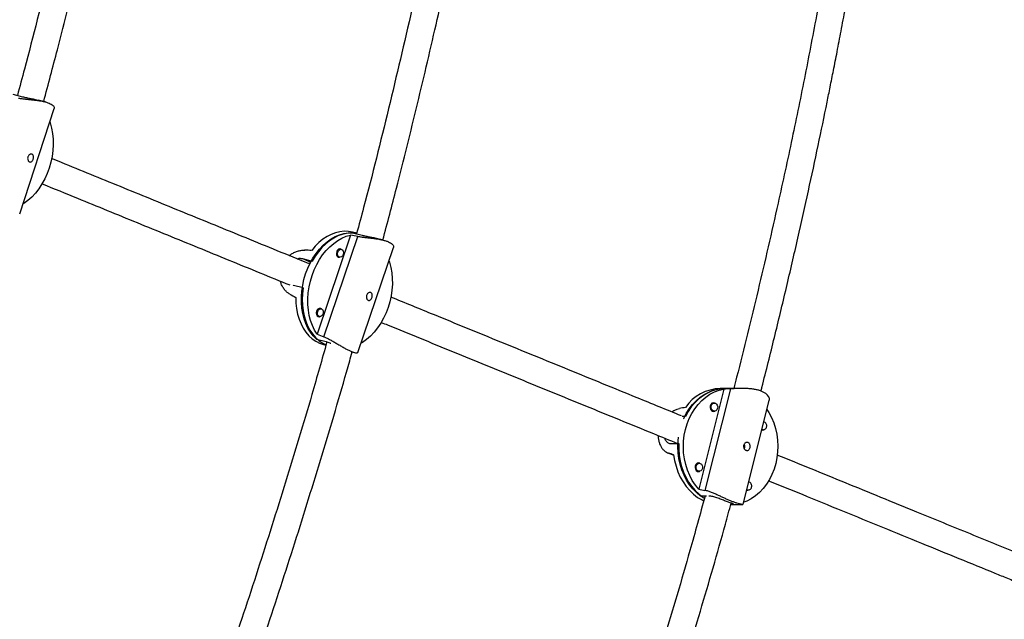
# Model space of a CAD drawing. Units: millimetres. Extents: x -571 to 76, y -416 to 78.
# Drawn here: x -347 to -324, y -245 to -231 of the extents above; entities that cross this region are included whole.
import ezdxf

# ---------------------------------------------------------------- set-up
doc = ezdxf.new("R2010")
doc.units = ezdxf.units.MM
doc.layers.add('CONTOUR', color=7, linetype='Continuous')

msp = doc.modelspace()

# ---------------------------------------------------------------- linework, layer by layer
at = {"layer": 'CONTOUR'}
for p, q in [((-347.138, -232.928), (-346.912, -232.987)), ((-346.393, -233.105), (-346.553, -233.063)), ((-346.979, -235.701), (-346.182, -233.257)), ((-339.313, -236.191), (-340.09, -238.487)), ((-339.931, -238.549), (-339.144, -236.222)), ((-339.273, -236.137), (-339.048, -236.195)), ((-339.172, -236.149), (-339.266, -236.124)), ((-338.551, -236.31), (-338.712, -236.268)), ((-339.525, -236.522), (-339.57, -236.51)), ((-339.143, -238.908), (-338.321, -236.476)), ((-340.427, -236.737), (-340.202, -236.795)), ((-340.427, -236.737), (-340.238, -236.816)), ((-339.617, -236.692), (-339.572, -236.704)), ((-340.637, -237.357), (-340.644, -237.353)), ((-340.412, -237.415), (-340.637, -237.357)), ((-339.991, -237.9), (-340.036, -237.889)), ((-340.083, -238.07), (-340.038, -238.082)), ((-340.106, -238.599), (-339.881, -238.658)), ((-339.94, -238.726), (-339.884, -238.741)), ((-339.297, -238.893), (-339.225, -238.912)), ((-330.667, -239.759), (-331.248, -242.081)), ((-330.516, -239.753), (-331.105, -242.106)), ((-330.624, -239.746), (-330.751, -239.746)), ((-330.237, -239.744), (-330.642, -239.746)), ((-330.886, -240.083), (-330.932, -240.084)), ((-330.218, -242.431), (-329.613, -240.012)), ((-331.555, -240.392), (-331.631, -240.392)), ((-330.931, -240.271), (-330.885, -240.271)), ((-329.737, -240.515), (-329.739, -240.514)), ((-329.786, -240.701), (-329.749, -240.701)), ((-331.902, -241.019), (-331.712, -241.019)), ((-331.963, -241.238), (-331.828, -241.289)), ((-331.828, -241.289), (-331.952, -241.242)), ((-331.234, -241.477), (-331.281, -241.477)), ((-331.28, -241.665), (-331.234, -241.665)), ((-330.085, -241.909), (-330.087, -241.908)), ((-331.067, -242.238), (-331.204, -242.238)), ((-330.134, -242.095), (-330.098, -242.095)), ((-330.507, -242.433), (-330.227, -242.432)), ((-330.495, -242.403), (-330.502, -242.431)), ((-330.22, -242.431), (-330.22, -242.432))]:
    msp.add_line(p, q, dxfattribs=at)
at = {"layer": 'CONTOUR', "flags": 128}
for points in [[(-346.282, -233.565), (-346.272, -233.594), (-346.24, -233.713), (-346.218, -233.838), (-346.206, -233.967), (-346.204, -234.1), (-346.212, -234.235), (-346.231, -234.371), (-346.259, -234.506), (-346.297, -234.638), (-346.344, -234.767), (-346.4, -234.891), (-346.464, -235.008), (-346.536, -235.118), (-346.615, -235.219), (-346.699, -235.311), (-346.788, -235.391), (-346.882, -235.46), (-346.906, -235.476)], [(-340.106, -238.599), (-340.179, -238.525), (-340.245, -238.44), (-340.302, -238.345), (-340.351, -238.241), (-340.391, -238.128), (-340.422, -238.009), (-340.442, -237.884), (-340.453, -237.754), (-340.453, -237.622), (-340.443, -237.488), (-340.424, -237.353), (-340.394, -237.219), (-340.355, -237.088), (-340.307, -236.961), (-340.25, -236.839), (-340.185, -236.724), (-340.113, -236.616), (-340.034, -236.516), (-339.949, -236.427), (-339.86, -236.348), (-339.766, -236.281), (-339.669, -236.226), (-339.571, -236.183), (-339.471, -236.154), (-339.372, -236.139), (-339.273, -236.137)], [(-340.09, -238.487), (-340.148, -238.392), (-340.198, -238.287), (-340.239, -238.174), (-340.27, -238.054), (-340.292, -237.929), (-340.303, -237.798), (-340.303, -237.665), (-340.294, -237.529), (-340.274, -237.394), (-340.245, -237.259), (-340.205, -237.127), (-340.157, -236.999), (-340.099, -236.876), (-340.034, -236.76), (-339.961, -236.651), (-339.881, -236.552), (-339.795, -236.462), (-339.705, -236.383), (-339.61, -236.316), (-339.513, -236.261), (-339.413, -236.219), (-339.313, -236.191)], [(-339.266, -236.124), (-339.266, -236.124), (-339.362, -236.107), (-339.461, -236.103), (-339.561, -236.113), (-339.661, -236.137), (-339.761, -236.175), (-339.859, -236.226), (-339.955, -236.289), (-340.047, -236.364), (-340.134, -236.451), (-340.215, -236.548)], [(-339.173, -236.151), (-339.211, -236.146), (-339.309, -236.142), (-339.408, -236.152), (-339.508, -236.175), (-339.607, -236.212), (-339.704, -236.261), (-339.799, -236.324), (-339.891, -236.398), (-339.977, -236.483), (-340.059, -236.578), (-340.134, -236.683), (-340.202, -236.795)], [(-339.61, -236.587), (-339.593, -236.555), (-339.57, -236.532), (-339.544, -236.521), (-339.518, -236.524), (-339.497, -236.541), (-339.484, -236.569), (-339.48, -236.603), (-339.487, -236.639), (-339.503, -236.671), (-339.526, -236.694), (-339.552, -236.705), (-339.578, -236.702), (-339.599, -236.685), (-339.613, -236.657), (-339.616, -236.623), (-339.61, -236.587)], [(-339.635, -236.58), (-339.642, -236.618), (-339.638, -236.655), (-339.624, -236.684), (-339.602, -236.702), (-339.574, -236.705), (-339.569, -236.704)], [(-338.424, -236.781), (-338.411, -236.82), (-338.379, -236.94), (-338.358, -237.066), (-338.347, -237.196), (-338.346, -237.33), (-338.356, -237.465), (-338.375, -237.601), (-338.405, -237.735), (-338.445, -237.867), (-338.493, -237.996), (-338.551, -238.118), (-338.616, -238.235), (-338.689, -238.343), (-338.769, -238.443), (-338.854, -238.533), (-338.945, -238.612), (-339.039, -238.679), (-339.072, -238.699)], [(-340.412, -237.415), (-340.427, -237.55), (-340.433, -237.684), (-340.428, -237.815), (-340.413, -237.943), (-340.388, -238.066), (-340.354, -238.182), (-340.31, -238.292), (-340.257, -238.392), (-340.196, -238.483), (-340.128, -238.564), (-340.052, -238.633), (-339.97, -238.69), (-339.883, -238.734), (-339.882, -238.734)], [(-340.583, -237.634), (-340.579, -237.766), (-340.564, -237.895), (-340.54, -238.02), (-340.506, -238.138), (-340.462, -238.248), (-340.409, -238.35), (-340.348, -238.442), (-340.279, -238.523), (-340.203, -238.593), (-340.12, -238.65), (-340.033, -238.695), (-339.94, -238.726)], [(-340.076, -237.965), (-340.06, -237.933), (-340.037, -237.91), (-340.01, -237.899), (-339.984, -237.902), (-339.963, -237.919), (-339.95, -237.947), (-339.946, -237.981), (-339.953, -238.017), (-339.969, -238.049), (-339.992, -238.072), (-340.018, -238.083), (-340.044, -238.08), (-340.065, -238.063), (-340.079, -238.035), (-340.082, -238.001), (-340.076, -237.965)], [(-340.101, -237.958), (-340.108, -237.996), (-340.105, -238.033), (-340.09, -238.062), (-340.068, -238.08), (-340.04, -238.083), (-340.035, -238.082)], [(-331.248, -242.081), (-331.327, -241.982), (-331.397, -241.875), (-331.458, -241.759), (-331.509, -241.636), (-331.55, -241.507), (-331.579, -241.374), (-331.598, -241.238), (-331.605, -241.101), (-331.6, -240.963), (-331.584, -240.826), (-331.556, -240.693), (-331.518, -240.563), (-331.469, -240.439), (-331.41, -240.322), (-331.341, -240.213), (-331.264, -240.113), (-331.179, -240.024), (-331.086, -239.946), (-330.988, -239.879), (-330.884, -239.826), (-330.777, -239.785), (-330.667, -239.759)], [(-331.599, -240.448), (-331.597, -240.442), (-331.538, -240.325), (-331.47, -240.217), (-331.394, -240.118), (-331.309, -240.028), (-331.218, -239.95), (-331.121, -239.883), (-331.018, -239.829), (-330.912, -239.788), (-330.803, -239.761), (-330.692, -239.747), (-330.642, -239.746)], [(-330.624, -239.746), (-330.627, -239.746), (-330.738, -239.754), (-330.848, -239.775), (-330.956, -239.81), (-331.06, -239.859), (-331.16, -239.92), (-331.254, -239.994), (-331.341, -240.078), (-331.421, -240.174), (-331.492, -240.278), (-331.555, -240.392)], [(-330.873, -240.085), (-330.879, -240.082), (-330.911, -240.078), (-330.942, -240.089), (-330.966, -240.113), (-330.981, -240.148), (-330.984, -240.187), (-330.975, -240.224), (-330.955, -240.254), (-330.927, -240.273), (-330.896, -240.277), (-330.872, -240.27)], [(-330.812, -240.205), (-330.826, -240.237), (-330.849, -240.26), (-330.878, -240.271), (-330.908, -240.267), (-330.934, -240.249), (-330.953, -240.221), (-330.961, -240.186), (-330.958, -240.15), (-330.944, -240.117), (-330.921, -240.094), (-330.892, -240.084), (-330.863, -240.088), (-330.837, -240.105), (-330.818, -240.133), (-330.809, -240.168), (-330.812, -240.205)], [(-329.668, -240.232), (-329.622, -240.304), (-329.561, -240.42), (-329.51, -240.543), (-329.47, -240.671), (-329.44, -240.804), (-329.422, -240.94), (-329.415, -241.078), (-329.42, -241.216), (-329.436, -241.352), (-329.463, -241.486), (-329.502, -241.615), (-329.551, -241.739), (-329.61, -241.856), (-329.678, -241.965), (-329.756, -242.065), (-329.841, -242.155), (-329.933, -242.233), (-330.032, -242.299), (-330.135, -242.353), (-330.206, -242.381)], [(-331.204, -242.238), (-331.296, -242.161), (-331.382, -242.073), (-331.459, -241.975), (-331.528, -241.868), (-331.588, -241.752), (-331.639, -241.63), (-331.678, -241.502), (-331.707, -241.37), (-331.725, -241.235), (-331.731, -241.098), (-331.727, -240.961), (-331.717, -240.872)], [(-329.786, -240.705), (-329.76, -240.707), (-329.736, -240.7)], [(-331.712, -241.019), (-331.712, -241.156), (-331.701, -241.292), (-331.678, -241.426), (-331.645, -241.556), (-331.6, -241.682), (-331.546, -241.802), (-331.482, -241.914), (-331.409, -242.018), (-331.328, -242.112), (-331.24, -242.195), (-331.145, -242.267), (-331.117, -242.286)], [(-331.829, -241.281), (-331.807, -241.416), (-331.774, -241.548), (-331.73, -241.675), (-331.676, -241.796), (-331.612, -241.909), (-331.539, -242.014), (-331.458, -242.109), (-331.369, -242.194), (-331.273, -242.267), (-331.172, -242.327), (-331.133, -242.346)], [(-331.221, -241.478), (-331.228, -241.475), (-331.26, -241.471), (-331.29, -241.483), (-331.315, -241.507), (-331.33, -241.541), (-331.333, -241.58), (-331.324, -241.618), (-331.304, -241.648), (-331.276, -241.667), (-331.244, -241.671), (-331.221, -241.663)], [(-331.161, -241.599), (-331.175, -241.631), (-331.198, -241.654), (-331.227, -241.664), (-331.256, -241.66), (-331.283, -241.643), (-331.301, -241.615), (-331.31, -241.58), (-331.307, -241.543), (-331.293, -241.511), (-331.27, -241.488), (-331.241, -241.478), (-331.212, -241.481), (-331.185, -241.499), (-331.166, -241.527), (-331.158, -241.562), (-331.161, -241.599)], [(-330.135, -242.099), (-330.109, -242.101), (-330.085, -242.093)]]:
    msp.add_lwpolyline(points, dxfattribs=at)
at = {"layer": 'CONTOUR'}
for centre, radius, start, end in [((-339.56, -236.588), 0.0753, 59.5942, 173.8913), ((-340.026, -237.966), 0.0753, 59.6386, 173.8869), ((-330.721, -240.759), 1.013, 91.6774, 145.3408), ((-329.749, -240.627), 0.0728, 241.8573, 353.8579), ((-329.766, -240.605), 0.0943, 341.3546, 73.4447), ((-330.114, -241.999), 0.0943, 341.3546, 73.4447), ((-330.097, -242.021), 0.0728, 241.8573, 353.8579)]:
    msp.add_arc(centre, radius, start, end, dxfattribs=at)
for centre, major_axis, ratio, start_param, end_param in [((-337.093, -238.076), (6.103, -1.709), 0.211202, 1.971941, 2.001402), ((-341.835, -236.847), (5.716, -0.14), 0.061684, 1.285081, 1.314542), ((-341.835, -236.847), (4.869, -2.648), 0.017472, 4.952483, 4.981944), ((-337.093, -238.076), (6.103, -1.709), 0.211202, 4.259306, 4.288767), ((-328.619, -241.082), (5.476, -0.322), 0.237354, 1.938419, 1.96788), ((-332.636, -241.097), (4.854, 1.206), 0.129606, 1.313975, 1.343436), ((-332.636, -241.097), (4.231, -1.326), 0.015219, 1.383675, 1.413136), ((-328.619, -241.082), (5.476, -0.322), 0.237354, 4.225784, 4.255245)]:
    msp.add_ellipse(centre, major_axis=major_axis, ratio=ratio, start_param=start_param, end_param=end_param, dxfattribs=at)
for points, knots in [([(-344.941, -223.942), (-345.043, -224.447), (-345.298, -225.719), (-345.744, -227.756), (-346.286, -230.053), (-346.716, -231.786), (-346.978, -232.752), (-347.033, -232.956)], [0, 0, 0, 0, 0.167778, 0.422527, 0.677277, 0.932028, 1, 1, 1, 1]), ([(-346.423, -233.097), (-346.317, -232.697), (-346.038, -231.648), (-345.617, -229.944), (-345.238, -228.332), (-344.956, -227.072), (-344.761, -226.173), (-344.577, -225.298), (-344.428, -224.574), (-344.343, -224.142), (-344.314, -223.994)], [0, 0, 0, 0, 0.132053, 0.34702, 0.561987, 0.663138, 0.762006, 0.858016, 0.951168, 1, 1, 1, 1]), ([(-337.085, -227.155), (-337.187, -227.659), (-337.442, -228.93), (-337.888, -230.966), (-338.43, -233.263), (-338.859, -234.993), (-339.12, -235.956), (-339.174, -236.157)], [0, 0, 0, 0, 0.1676724, 0.4227515, 0.6778318, 0.9329134, 1, 1, 1, 1]), ([(-338.566, -236.306), (-338.46, -235.907), (-338.182, -234.857), (-337.761, -233.154), (-337.382, -231.542), (-337.1, -230.282), (-336.905, -229.383), (-336.72, -228.507), (-336.572, -227.785), (-336.487, -227.354), (-336.458, -227.207)], [0, 0, 0, 0, 0.131987, 0.3470533, 0.5621205, 0.6633192, 0.762233, 0.8582874, 0.9514823, 1, 1, 1, 1]), ([(-328.424, -230.6), (-328.426, -230.608), (-328.452, -230.751), (-328.569, -231.375), (-328.782, -232.484), (-329.084, -233.959), (-329.444, -235.625), (-329.871, -237.47), (-330.216, -238.901), (-330.415, -239.658), (-330.438, -239.745)], [0, 0, 0, 0, 0.002921, 0.046605, 0.204682, 0.365987, 0.530199, 0.750788, 0.971377, 1, 1, 1, 1]), ([(-329.807, -239.805), (-329.799, -239.776), (-329.692, -239.363), (-329.494, -238.563), (-329.216, -237.412), (-328.954, -236.279), (-328.709, -235.182), (-328.483, -234.131), (-328.317, -233.33), (-328.201, -232.75), (-328.123, -232.361), (-328.039, -231.929), (-327.948, -231.454), (-327.872, -231.052), (-327.828, -230.809), (-327.815, -230.739)], [0, 0, 0, 0, 0.009529, 0.137275, 0.26502, 0.391093, 0.512114, 0.627988, 0.738715, 0.776952, 0.819709, 0.867273, 0.919642, 0.976816, 1, 1, 1, 1]), ([(-347.006, -233.018), (-346.98, -233.022), (-346.929, -233.031), (-346.842, -233.041), (-346.753, -233.05), (-346.66, -233.06), (-346.568, -233.071), (-346.478, -233.085), (-346.396, -233.103), (-346.326, -233.124), (-346.269, -233.148), (-346.226, -233.173), (-346.197, -233.2), (-346.181, -233.226), (-346.177, -233.246), (-346.182, -233.255), (-346.183, -233.256)], [0, 0, 0, 0, 0.075957, 0.151947, 0.227704, 0.303471, 0.382998, 0.4625, 0.540612, 0.618701, 0.69142, 0.764149, 0.835597, 0.907066, 0.982495, 1, 1, 1, 1]), ([(-346.912, -232.987), (-346.884, -232.994), (-346.829, -233.007), (-346.723, -233.027), (-346.626, -233.045), (-346.573, -233.059), (-346.553, -233.064)], [0, 0, 0, 0, 0.2741966, 0.548192, 0.827377, 1, 1, 1, 1]), ([(-346.694, -234.319), (-346.688, -234.322), (-346.675, -234.329), (-346.663, -234.351), (-346.658, -234.379), (-346.661, -234.41), (-346.67, -234.44), (-346.684, -234.467), (-346.702, -234.488), (-346.723, -234.5), (-346.745, -234.501), (-346.765, -234.491), (-346.782, -234.472), (-346.793, -234.445), (-346.797, -234.414), (-346.792, -234.382), (-346.778, -234.354), (-346.758, -234.332), (-346.734, -234.318), (-346.712, -234.314), (-346.699, -234.317), (-346.694, -234.319)], [0, 0, 0, 0, 0.053156, 0.106294, 0.159909, 0.213868, 0.267298, 0.32015, 0.373276, 0.427096, 0.480959, 0.534152, 0.58701, 0.640364, 0.6943, 0.747994, 0.800982, 0.853907, 0.907501, 0.961463, 1, 1, 1, 1]), ([(-340.256, -236.863), (-340.294, -236.848), (-340.827, -236.63), (-341.829, -236.221), (-343.258, -235.637), (-344.649, -235.068), (-345.644, -234.662), (-346.165, -234.449), (-346.243, -234.417)], [0, 0, 0, 0, 0.017995, 0.253432, 0.48887, 0.723794, 0.958717, 1, 1, 1, 1]), ([(-346.463, -235.003), (-346.189, -235.114), (-345.468, -235.409), (-344.265, -235.901), (-342.856, -236.476), (-341.676, -236.958), (-340.955, -237.253), (-340.725, -237.347)], [0, 0, 0, 0, 0.149791, 0.395087, 0.639849, 0.88461, 1, 1, 1, 1]), ([(-339.144, -236.222), (-339.119, -236.226), (-339.067, -236.235), (-338.981, -236.246), (-338.892, -236.255), (-338.799, -236.266), (-338.707, -236.278), (-338.617, -236.294), (-338.535, -236.313), (-338.465, -236.335), (-338.408, -236.361), (-338.365, -236.387), (-338.336, -236.415), (-338.32, -236.443), (-338.316, -236.464), (-338.321, -236.474), (-338.322, -236.476)], [0, 0, 0, 0, 0.0756384, 0.1513096, 0.2267485, 0.3021974, 0.3813911, 0.4605594, 0.5383437, 0.6161043, 0.6885187, 0.7609428, 0.8320905, 0.9032593, 0.9783722, 1, 1, 1, 1]), ([(-339.048, -236.195), (-339.021, -236.202), (-338.966, -236.215), (-338.86, -236.235), (-338.771, -236.252), (-338.725, -236.265), (-338.712, -236.269)], [0, 0, 0, 0, 0.291373, 0.582533, 0.879207, 1, 1, 1, 1]), ([(-340.735, -236.667), (-340.718, -236.654), (-340.677, -236.623), (-340.605, -236.587), (-340.524, -236.557), (-340.446, -236.541), (-340.399, -236.541), (-340.377, -236.541)], [0, 0, 0, 0, 0.154822, 0.3657, 0.588671, 0.811552, 1, 1, 1, 1]), ([(-340.549, -236.743), (-340.549, -236.743), (-340.517, -236.728), (-340.474, -236.728), (-340.437, -236.735), (-340.427, -236.737)], [0, 0, 0, 0, 0.021379, 0.723361, 1, 1, 1, 1]), ([(-340.722, -237.559), (-340.742, -237.546), (-340.782, -237.521), (-340.836, -237.467), (-340.883, -237.402), (-340.92, -237.332), (-340.934, -237.281), (-340.941, -237.259)], [0, 0, 0, 0, 0.207647, 0.415383, 0.622482, 0.829609, 1, 1, 1, 1]), ([(-338.846, -237.525), (-338.839, -237.529), (-338.826, -237.537), (-338.815, -237.559), (-338.81, -237.587), (-338.813, -237.618), (-338.822, -237.648), (-338.837, -237.675), (-338.855, -237.695), (-338.876, -237.706), (-338.898, -237.707), (-338.919, -237.696), (-338.936, -237.677), (-338.947, -237.65), (-338.95, -237.619), (-338.944, -237.587), (-338.93, -237.559), (-338.91, -237.537), (-338.886, -237.524), (-338.863, -237.52), (-338.851, -237.524), (-338.846, -237.525)], [0, 0, 0, 0, 0.053156, 0.106294, 0.159909, 0.213868, 0.267298, 0.32015, 0.373276, 0.427096, 0.480959, 0.534152, 0.58701, 0.640364, 0.6943, 0.747994, 0.800982, 0.853907, 0.907501, 0.961463, 1, 1, 1, 1]), ([(-331.651, -240.379), (-331.993, -240.239), (-332.875, -239.879), (-334.27, -239.309), (-335.837, -238.669), (-337.21, -238.108), (-338.049, -237.765), (-338.385, -237.628)], [0, 0, 0, 0, 0.14711, 0.379551, 0.611993, 0.844434, 1, 1, 1, 1]), ([(-338.603, -238.214), (-338.554, -238.234), (-338.008, -238.457), (-336.946, -238.891), (-335.419, -239.515), (-333.872, -240.147), (-332.645, -240.648), (-331.925, -240.942), (-331.738, -241.019)], [0, 0, 0, 0, 0.022477, 0.250228, 0.473912, 0.697597, 0.92128, 1, 1, 1, 1]), ([(-339.931, -238.549), (-339.908, -238.558), (-339.86, -238.578), (-339.784, -238.618), (-339.706, -238.662), (-339.626, -238.709), (-339.545, -238.757), (-339.466, -238.803), (-339.391, -238.844), (-339.324, -238.876), (-339.267, -238.899), (-339.22, -238.914), (-339.183, -238.92), (-339.157, -238.919), (-339.144, -238.914), (-339.144, -238.909), (-339.145, -238.907)], [0, 0, 0, 0, 0.075638, 0.15131, 0.226748, 0.302197, 0.381391, 0.460559, 0.538344, 0.616104, 0.688519, 0.760943, 0.832091, 0.903259, 0.978372, 1, 1, 1, 1]), ([(-339.862, -238.664), (-339.977, -239.07), (-340.284, -240.156), (-340.816, -241.915), (-341.457, -243.941), (-342.101, -245.888), (-342.545, -247.156), (-342.755, -247.754)], [0, 0, 0, 0, 0.133018, 0.355748, 0.578478, 0.801208, 1, 1, 1, 1]), ([(-339.881, -238.658), (-339.855, -238.665), (-339.821, -238.675), (-339.779, -238.694), (-339.769, -238.699)], [0, 0, 0, 0, 0.763412, 1, 1, 1, 1]), ([(-342.158, -247.936), (-342.08, -247.718), (-341.757, -246.816), (-341.224, -245.234), (-340.559, -243.191), (-339.932, -241.153), (-339.505, -239.721), (-339.296, -238.968), (-339.276, -238.898)], [0, 0, 0, 0, 0.073215, 0.302215, 0.527127, 0.752038, 0.976951, 1, 1, 1, 1]), ([(-329.615, -240.012), (-329.613, -240.007), (-329.608, -239.992), (-329.614, -239.961), (-329.634, -239.922), (-329.67, -239.881), (-329.72, -239.844), (-329.783, -239.812), (-329.855, -239.787), (-329.932, -239.768), (-330.015, -239.755), (-330.102, -239.747), (-330.191, -239.744), (-330.282, -239.744), (-330.371, -239.747), (-330.451, -239.751), (-330.496, -239.753), (-330.516, -239.753)], [0, 0, 0, 0, 0.030698, 0.100169, 0.173089, 0.245986, 0.317608, 0.389209, 0.455887, 0.522573, 0.588085, 0.653616, 0.722778, 0.791947, 0.865082, 0.938188, 1, 1, 1, 1]), ([(-331.694, -240.213), (-331.715, -240.218), (-331.757, -240.23), (-331.818, -240.257), (-331.855, -240.281), (-331.869, -240.29)], [0, 0, 0, 0, 0.3807284, 0.7616215, 1, 1, 1, 1]), ([(-332.19, -240.834), (-332.19, -240.835), (-332.192, -240.862), (-332.185, -240.916), (-332.168, -240.993), (-332.139, -241.064), (-332.1, -241.129), (-332.053, -241.183), (-332.002, -241.222), (-331.967, -241.236), (-331.952, -241.242)], [0, 0, 0, 0, 0.002279, 0.139184, 0.27613, 0.420665, 0.565213, 0.718051, 0.870827, 1, 1, 1, 1]), ([(-332.038, -240.896), (-332.036, -240.903), (-332.027, -240.94), (-331.988, -240.987), (-331.941, -241.017), (-331.911, -241.019), (-331.902, -241.019)], [0, 0, 0, 0, 0.082326, 0.464714, 0.848684, 1, 1, 1, 1]), ([(-330.152, -241.177), (-330.16, -241.173), (-330.176, -241.165), (-330.195, -241.142), (-330.208, -241.113), (-330.211, -241.081), (-330.205, -241.05), (-330.191, -241.023), (-330.169, -241.004), (-330.142, -240.993), (-330.115, -240.994), (-330.091, -241.005), (-330.072, -241.025), (-330.06, -241.052), (-330.056, -241.083), (-330.059, -241.115), (-330.07, -241.143), (-330.087, -241.166), (-330.109, -241.18), (-330.131, -241.183), (-330.146, -241.179), (-330.152, -241.177)], [0, 0, 0, 0, 0.053156, 0.106294, 0.159909, 0.213868, 0.267298, 0.32015, 0.373276, 0.427096, 0.480959, 0.534152, 0.58701, 0.640364, 0.6943, 0.747994, 0.800982, 0.853907, 0.907501, 0.961463, 1, 1, 1, 1]), ([(-330.196, -241.037), (-330.195, -241.038), (-330.19, -241.048), (-330.186, -241.071), (-330.187, -241.102), (-330.192, -241.125), (-330.197, -241.133), (-330.197, -241.134)], [0, 0, 0, 0, 0.058676, 0.368211, 0.680085, 0.98131, 1, 1, 1, 1]), ([(-322.128, -244.27), (-322.139, -244.265), (-322.264, -244.214), (-322.796, -243.997), (-323.73, -243.615), (-324.963, -243.112), (-326.342, -242.548), (-327.838, -241.937), (-328.905, -241.501), (-329.43, -241.287)], [0, 0, 0, 0, 0.004523, 0.049749, 0.213408, 0.380412, 0.550428, 0.778814, 1, 1, 1, 1]), ([(-329.629, -241.881), (-329.371, -241.986), (-328.804, -242.217), (-327.924, -242.577), (-327.002, -242.954), (-326.102, -243.322), (-325.235, -243.676), (-324.569, -243.948), (-324.086, -244.145), (-323.761, -244.278), (-323.4, -244.425), (-323.001, -244.588), (-322.663, -244.727), (-322.456, -244.811), (-322.396, -244.836)], [0, 0, 0, 0, 0.109786, 0.241552, 0.371594, 0.496427, 0.615954, 0.730172, 0.76961, 0.813709, 0.862766, 0.916781, 0.975754, 1, 1, 1, 1]), ([(-331.102, -242.238), (-331.218, -242.659), (-331.522, -243.763), (-332.049, -245.544), (-332.681, -247.579), (-333.317, -249.529), (-333.757, -250.796), (-333.964, -251.391)], [0, 0, 0, 0, 0.1370919, 0.3592704, 0.5814497, 0.8036297, 1, 1, 1, 1]), ([(-330.227, -242.432), (-330.229, -242.432), (-330.235, -242.432), (-330.262, -242.429), (-330.305, -242.419), (-330.361, -242.404), (-330.426, -242.382), (-330.497, -242.354), (-330.571, -242.323), (-330.649, -242.288), (-330.728, -242.251), (-330.809, -242.214), (-330.891, -242.177), (-330.971, -242.144), (-331.044, -242.119), (-331.086, -242.11), (-331.105, -242.106)], [0, 0, 0, 0, 0.039296, 0.117149, 0.194977, 0.271445, 0.347889, 0.419077, 0.490275, 0.560219, 0.630183, 0.704024, 0.777872, 0.855955, 0.934007, 1, 1, 1, 1]), ([(-330.502, -242.431), (-330.484, -242.431), (-330.448, -242.43), (-330.437, -242.426), (-330.461, -242.415), (-330.518, -242.395), (-330.601, -242.364), (-330.699, -242.326), (-330.802, -242.286), (-330.903, -242.254), (-330.973, -242.239), (-331.005, -242.238), (-331.013, -242.237)], [0, 0, 0, 0, 0.105172, 0.210266, 0.317351, 0.425828, 0.532188, 0.636315, 0.741373, 0.849141, 0.957355, 1, 1, 1, 1]), ([(-333.371, -251.584), (-333.294, -251.368), (-332.979, -250.48), (-332.46, -248.921), (-331.814, -246.91), (-331.207, -244.903), (-330.768, -243.4), (-330.543, -242.565), (-330.498, -242.402)], [0, 0, 0, 0, 0.071171, 0.293141, 0.511149, 0.729157, 0.947165, 1, 1, 1, 1]), ([(-327.944, -287.687), (-327.839, -287.652), (-327.538, -287.551), (-327.045, -287.375), (-326.467, -287.156), (-325.893, -286.925), (-325.323, -286.683), (-324.758, -286.43), (-324.198, -286.165), (-323.643, -285.889), (-323.094, -285.603), (-322.55, -285.305), (-322.012, -284.996), (-321.479, -284.676), (-320.953, -284.346), (-320.434, -284.006), (-319.921, -283.655), (-319.415, -283.294), (-318.915, -282.923), (-318.423, -282.542), (-317.939, -282.151), (-317.462, -281.751), (-316.993, -281.341), (-316.532, -280.922), (-316.079, -280.494), (-315.634, -280.057), (-315.198, -279.611), (-314.771, -279.156), (-314.352, -278.693), (-313.942, -278.222), (-313.542, -277.743), (-313.151, -277.256), (-312.77, -276.761), (-312.398, -276.259), (-312.036, -275.75), (-311.684, -275.233), (-311.342, -274.71), (-311.01, -274.18), (-310.689, -273.644), (-310.378, -273.101), (-310.077, -272.552), (-309.788, -271.998), (-309.509, -271.438), (-309.241, -270.872), (-308.984, -270.302), (-308.739, -269.726), (-308.504, -269.146), (-308.281, -268.561), (-308.07, -267.973), (-307.87, -267.38), (-307.681, -266.783), (-307.504, -266.183), (-307.339, -265.58), (-307.186, -264.974), (-307.045, -264.364), (-306.915, -263.753), (-306.798, -263.139), (-306.693, -262.523), (-306.599, -261.905), (-306.518, -261.285), (-306.449, -260.664), (-306.392, -260.042), (-306.347, -259.42), (-306.314, -258.796), (-306.294, -258.173), (-306.286, -257.549), (-306.29, -256.925), (-306.306, -256.302), (-306.335, -255.679), (-306.376, -255.058), (-306.428, -254.437), (-306.494, -253.818), (-306.571, -253.2), (-306.66, -252.584), (-306.762, -251.971), (-306.875, -251.359), (-307, -250.751), (-307.138, -250.145), (-307.287, -249.542), (-307.448, -248.943), (-307.621, -248.347), (-307.806, -247.755), (-308.002, -247.167), (-308.209, -246.583), (-308.429, -246.004), (-308.659, -245.429), (-308.901, -244.859), (-309.154, -244.295), (-309.413, -243.746), (-309.608, -243.352), (-309.714, -243.145), (-309.731, -243.112)], [0, 0, 0, 0, 0.006142, 0.017542, 0.028943, 0.040345, 0.051746, 0.063148, 0.07455, 0.085953, 0.097356, 0.108759, 0.120163, 0.131567, 0.142971, 0.154375, 0.16578, 0.177185, 0.18859, 0.199996, 0.211402, 0.222808, 0.234214, 0.245621, 0.257028, 0.268435, 0.279843, 0.29125, 0.302658, 0.314066, 0.325474, 0.336883, 0.348291, 0.3597, 0.371109, 0.382518, 0.393927, 0.405336, 0.416746, 0.428155, 0.439565, 0.450974, 0.462384, 0.473794, 0.485204, 0.496614, 0.508024, 0.519433, 0.530843, 0.542253, 0.553663, 0.565073, 0.576483, 0.587893, 0.599302, 0.610712, 0.622121, 0.633531, 0.64494, 0.656349, 0.667758, 0.679167, 0.690576, 0.701985, 0.713393, 0.724801, 0.736209, 0.747617, 0.759025, 0.770432, 0.781839, 0.793246, 0.804653, 0.81606, 0.827466, 0.838872, 0.850277, 0.861683, 0.873088, 0.884493, 0.895897, 0.907301, 0.918705, 0.930109, 0.941512, 0.952915, 0.964317, 0.97572, 0.987122, 0.997923, 1, 1, 1, 1])]:
    msp.add_open_spline(points, degree=3, knots=knots, dxfattribs=at)

doc.saveas('drawing.dxf')
